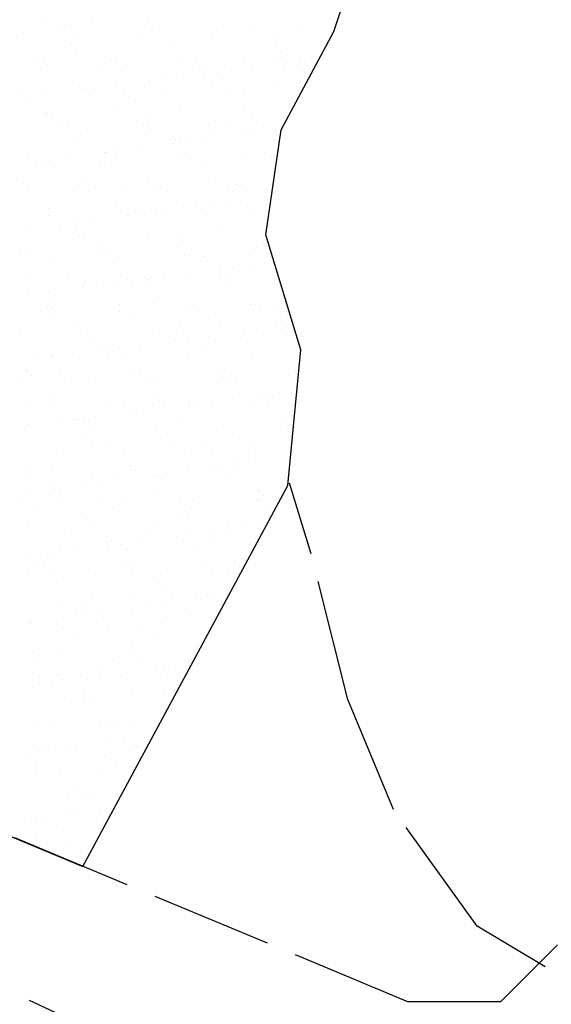
# Model space of a CAD drawing. Extents: x 183092 to 370957, y 1671495 to 3349087.
# Drawn here: x 185081 to 185133, y 1671915 to 1672012 of the extents above; entities that cross this region are included whole.
import ezdxf

# ---------------------------------------------------------------- set-up
doc = ezdxf.new("R2010")
doc.units = 0
doc.header["$MEASUREMENT"] = 0
doc.header["$XCLIPFRAME"] = 2
doc.linetypes.add('ACAD_ISO02W100', pattern=[15, 12, -3])
for name, color, linetype in [('P-AREA_VERDE', 3, 'CONTINUOUS'), ('P-IMAGEM_RASTER', 250, 'CONTINUOUS'), ('P-LIM_AREA_COMP', 40, 'ACAD_ISO02W100'), ('P-LIM_TRAC_VIARIO_PROJ', 1, 'ACAD_ISO02W100')]:
    doc.layers.add(name, color=color, linetype=linetype)
picture_1 = doc.add_image_def('image1.tif', size_in_pixel=(9992, 13435))

msp = doc.modelspace()

# ---------------------------------------------------------------- linework, layer by layer
at = {"layer": 'P-AREA_VERDE'}
for p, q in [((185111.872, 1672011.278), (185116.359, 1672024.838)), ((185083.527, 1672012.304), (185083.527, 1672012.304)), ((185084.669, 1672011.644), (185084.669, 1672011.644)), ((185085.449, 1672011.876), (185085.449, 1672011.876)), ((185085.971, 1672011.815), (185085.971, 1672011.815)), ((185088.003, 1672012.082), (185088.003, 1672012.082)), ((185093.234, 1672011.89), (185093.234, 1672011.89)), ((185093.531, 1672012.218), (185093.531, 1672012.218)), ((185093.992, 1672011.796), (185093.992, 1672011.796)), ((185101.02, 1672011.904), (185101.02, 1672011.904)), ((185103.682, 1672011.997), (185103.682, 1672011.997)), ((185108.805, 1672011.919), (185108.805, 1672011.919)), ((185081.274, 1672011.196), (185081.274, 1672011.196)), ((185086.611, 1672010.726), (185086.611, 1672010.726)), ((185093.006, 1672010.696), (185093.006, 1672010.696)), ((185099.758, 1672010.939), (185099.758, 1672010.939)), ((185106.302, 1672011.022), (185106.302, 1672011.022)), ((185106.69, 1672001.591), (185111.872, 1672011.278)), ((185086.016, 1672010.024), (185086.016, 1672010.024)), ((185086.477, 1672009.602), (185086.477, 1672009.602)), ((185096.167, 1672009.803), (185096.167, 1672009.803)), ((185106.17, 1672009.717), (185106.17, 1672009.717)), ((185082.618, 1672008.705), (185082.618, 1672008.705)), ((185090.404, 1672008.72), (185090.404, 1672008.72)), ((185096.535, 1672008.466), (185096.535, 1672008.466)), ((185098.189, 1672008.734), (185098.189, 1672008.734)), ((185105.974, 1672008.748), (185105.974, 1672008.748)), ((185106.631, 1672009.295), (185106.631, 1672009.295)), ((185109.683, 1672008.678), (185109.683, 1672008.678)), ((185083.239, 1672008.139), (185083.239, 1672008.139)), ((185083.673, 1672008.034), (185083.673, 1672008.034)), ((185088.651, 1672007.609), (185088.651, 1672007.609)), ((185089.991, 1672008.382), (185089.991, 1672008.382)), ((185091.458, 1672008.048), (185091.458, 1672008.048)), ((185098.655, 1672007.523), (185098.655, 1672007.523)), ((185099.243, 1672008.062), (185099.243, 1672008.062)), ((185102.931, 1672008.435), (185102.931, 1672008.435)), ((185103.767, 1672007.685), (185103.767, 1672007.685)), ((185107.029, 1672008.076), (185107.029, 1672008.076)), ((185107.163, 1672008.132), (185107.163, 1672008.132)), ((185108.464, 1672008.303), (185108.464, 1672008.303)), ((185095.005, 1672006.531), (185095.005, 1672006.531)), ((185097.037, 1672006.799), (185097.037, 1672006.799)), ((185099.116, 1672007.101), (185099.116, 1672007.101)), ((185100.433, 1672007.246), (185100.433, 1672007.246)), ((185101.734, 1672007.417), (185101.734, 1672007.417)), ((185108.806, 1672007.302), (185108.806, 1672007.302)), ((185086.768, 1672005.909), (185086.768, 1672005.909)), ((185087.468, 1672005.616), (185087.468, 1672005.616)), ((185088.276, 1672005.645), (185088.276, 1672005.645)), ((185090.308, 1672005.913), (185090.308, 1672005.913)), ((185093.164, 1672005.879), (185093.164, 1672005.879)), ((185093.704, 1672006.36), (185093.704, 1672006.36)), ((185095.253, 1672005.63), (185095.253, 1672005.63)), ((185099.916, 1672006.122), (185099.916, 1672006.122)), ((185103.039, 1672005.644), (185103.039, 1672005.644)), ((185106.46, 1672006.205), (185106.46, 1672006.205)), ((185081.136, 1672005.415), (185081.136, 1672005.415)), ((185081.546, 1672004.759), (185081.546, 1672004.759)), ((185083.579, 1672005.027), (185083.579, 1672005.027)), ((185086.974, 1672005.474), (185086.974, 1672005.474)), ((185091.14, 1672005.329), (185091.14, 1672005.329)), ((185091.601, 1672004.907), (185091.601, 1672004.907)), ((185101.291, 1672005.108), (185101.291, 1672005.108)), ((185096.693, 1672003.649), (185096.693, 1672003.649)), ((185103.088, 1672003.618), (185103.088, 1672003.618)), ((185083.397, 1672003.322), (185083.397, 1672003.322)), ((185083.624, 1672003.135), (185083.624, 1672003.135)), ((185084.085, 1672002.712), (185084.085, 1672002.712)), ((185090.149, 1672003.565), (185090.149, 1672003.565)), ((185093.776, 1672002.914), (185093.776, 1672002.914)), ((185103.779, 1672002.828), (185103.779, 1672002.828)), ((185084.637, 1672002.445), (185084.637, 1672002.445)), ((185085.692, 1672001.773), (185085.692, 1672001.773)), ((185092.423, 1672002.459), (185092.423, 1672002.459)), ((185093.477, 1672001.788), (185093.477, 1672001.788)), ((185100.208, 1672002.473), (185100.208, 1672002.473)), ((185101.262, 1672001.802), (185101.262, 1672001.802)), ((185104.24, 1672002.405), (185104.24, 1672002.405)), ((185086.26, 1672000.719), (185086.26, 1672000.719)), ((185086.926, 1672001.092), (185086.926, 1672001.092)), ((185093.321, 1672001.061), (185093.321, 1672001.061)), ((185100.073, 1672001.305), (185100.073, 1672001.305)), ((185102.738, 1672001.077), (185102.738, 1672001.077)), ((185104.039, 1672001.248), (185104.039, 1672001.248)), ((185105.162, 1671991.207), (185106.69, 1672001.591)), ((185106.072, 1672001.515), (185106.072, 1672001.515)), ((185106.617, 1672001.388), (185106.617, 1672001.388)), ((185092.613, 1671999.744), (185092.613, 1671999.744)), ((185096.009, 1672000.191), (185096.009, 1672000.191)), ((185096.264, 1672000.634), (185096.264, 1672000.634)), ((185096.725, 1672000.211), (185096.725, 1672000.211)), ((185097.31, 1672000.362), (185097.31, 1672000.362)), ((185099.342, 1672000.63), (185099.342, 1672000.63)), ((185106.415, 1672000.412), (185106.415, 1672000.412)), ((185081.702, 1671999.341), (185081.702, 1671999.341)), ((185085.884, 1671998.858), (185085.884, 1671998.858)), ((185089.279, 1671999.305), (185089.279, 1671999.305)), ((185089.487, 1671999.356), (185089.487, 1671999.356)), ((185090.306, 1671998.748), (185090.306, 1671998.748)), ((185090.581, 1671999.476), (185090.581, 1671999.476)), ((185096.85, 1671998.832), (185096.85, 1671998.832)), ((185097.272, 1671999.37), (185097.272, 1671999.37)), ((185103.245, 1671998.801), (185103.245, 1671998.801)), ((185105.058, 1671999.384), (185105.058, 1671999.384)), ((185082.55, 1671998.419), (185082.55, 1671998.419)), ((185083.554, 1671998.505), (185083.554, 1671998.505)), ((185083.851, 1671998.59), (185083.851, 1671998.59)), ((185088.749, 1671998.439), (185088.749, 1671998.439)), ((185089.209, 1671998.017), (185089.209, 1671998.017)), ((185098.9, 1671998.218), (185098.9, 1671998.218)), ((185081.233, 1671996.245), (185081.233, 1671996.245)), ((185081.694, 1671995.823), (185081.694, 1671995.823)), ((185086.657, 1671996.185), (185086.657, 1671996.185)), ((185087.083, 1671996.275), (185087.083, 1671996.275)), ((185091.384, 1671996.024), (185091.384, 1671996.024)), ((185093.479, 1671996.244), (185093.479, 1671996.244)), ((185094.442, 1671996.199), (185094.442, 1671996.199)), ((185100.231, 1671996.488), (185100.231, 1671996.488)), ((185101.388, 1671995.938), (185101.388, 1671995.938)), ((185102.227, 1671996.213), (185102.227, 1671996.213)), ((185087.711, 1671995.513), (185087.711, 1671995.513)), ((185095.496, 1671995.527), (185095.496, 1671995.527)), ((185101.849, 1671995.516), (185101.849, 1671995.516)), ((185103.281, 1671995.542), (185103.281, 1671995.542)), ((185105.043, 1671994.907), (185105.043, 1671994.907)), ((185090.464, 1671993.931), (185090.464, 1671993.931)), ((185097.008, 1671994.015), (185097.008, 1671994.015)), ((185098.314, 1671994.021), (185098.314, 1671994.021)), ((185099.615, 1671994.193), (185099.615, 1671994.193)), ((185101.647, 1671994.46), (185101.647, 1671994.46)), ((185103.403, 1671993.984), (185103.403, 1671993.984)), ((185083.712, 1671993.688), (185083.712, 1671993.688)), ((185083.721, 1671993.081), (185083.721, 1671993.081)), ((185083.869, 1671993.83), (185083.869, 1671993.83)), ((185091.506, 1671993.095), (185091.506, 1671993.095)), ((185091.584, 1671993.135), (185091.584, 1671993.135)), ((185092.886, 1671993.307), (185092.886, 1671993.307)), ((185093.873, 1671993.744), (185093.873, 1671993.744)), ((185094.333, 1671993.322), (185094.333, 1671993.322)), ((185094.918, 1671993.574), (185094.918, 1671993.574)), ((185099.291, 1671993.11), (185099.291, 1671993.11)), ((185104.024, 1671993.523), (185104.024, 1671993.523)), ((185084.855, 1671992.249), (185084.855, 1671992.249)), ((185086.156, 1671992.421), (185086.156, 1671992.421)), ((185088.189, 1671992.688), (185088.189, 1671992.688)), ((185081.459, 1671991.802), (185081.459, 1671991.802)), ((185086.357, 1671991.55), (185086.357, 1671991.55)), ((185086.818, 1671991.128), (185086.818, 1671991.128)), ((185087.241, 1671991.458), (185087.241, 1671991.458)), ((185093.636, 1671991.427), (185093.636, 1671991.427)), ((185096.508, 1671991.329), (185096.508, 1671991.329)), ((185100.388, 1671991.671), (185100.388, 1671991.671)), ((185108.62, 1671979.886), (185105.162, 1671991.207)), ((185080.89, 1671989.91), (185080.89, 1671989.91)), ((185081.944, 1671989.239), (185081.944, 1671989.239)), ((185088.676, 1671989.925), (185088.676, 1671989.925)), ((185088.993, 1671989.135), (185088.993, 1671989.135)), ((185089.73, 1671989.253), (185089.73, 1671989.253)), ((185090.621, 1671989.114), (185090.621, 1671989.114)), ((185096.461, 1671989.939), (185096.461, 1671989.939)), ((185097.165, 1671989.198), (185097.165, 1671989.198)), ((185097.515, 1671989.267), (185097.515, 1671989.267)), ((185098.997, 1671989.049), (185098.997, 1671989.049)), ((185103.56, 1671989.167), (185103.56, 1671989.167)), ((185104.246, 1671989.953), (185104.246, 1671989.953)), ((185105.301, 1671989.281), (185105.301, 1671989.281)), ((185083.869, 1671988.871), (185083.869, 1671988.871)), ((185099.458, 1671988.626), (185099.458, 1671988.626)), ((185103.952, 1671988.291), (185103.952, 1671988.291)), ((185095.191, 1671987.137), (185095.191, 1671987.137)), ((185097.223, 1671987.405), (185097.223, 1671987.405)), ((185100.619, 1671987.852), (185100.619, 1671987.852)), ((185101.92, 1671988.023), (185101.92, 1671988.023)), ((185081.478, 1671986.94), (185081.478, 1671986.94)), ((185085.74, 1671986.821), (185085.74, 1671986.821)), ((185087.398, 1671986.641), (185087.398, 1671986.641)), ((185088.461, 1671986.251), (185088.461, 1671986.251)), ((185090.494, 1671986.519), (185090.494, 1671986.519)), ((185091.481, 1671986.854), (185091.481, 1671986.854)), ((185091.942, 1671986.432), (185091.942, 1671986.432)), ((185093.525, 1671986.835), (185093.525, 1671986.835)), ((185093.793, 1671986.61), (185093.793, 1671986.61)), ((185093.889, 1671986.966), (185093.889, 1671986.966)), ((185100.546, 1671986.854), (185100.546, 1671986.854)), ((185101.31, 1671986.849), (185101.31, 1671986.849)), ((185101.632, 1671986.633), (185101.632, 1671986.633)), ((185081.732, 1671985.365), (185081.732, 1671985.365)), ((185083.764, 1671985.633), (185083.764, 1671985.633)), ((185087.16, 1671986.08), (185087.16, 1671986.08)), ((185083.966, 1671984.66), (185083.966, 1671984.66)), ((185084.427, 1671984.238), (185084.427, 1671984.238)), ((185090.779, 1671984.297), (185090.779, 1671984.297)), ((185094.117, 1671984.439), (185094.117, 1671984.439)), ((185097.323, 1671984.38), (185097.323, 1671984.38)), ((185103.718, 1671984.35), (185103.718, 1671984.35)), ((185104.121, 1671984.353), (185104.121, 1671984.353)), ((185082.909, 1671983.65), (185082.909, 1671983.65)), ((185084.026, 1671984.054), (185084.026, 1671984.054)), ((185090.695, 1671983.664), (185090.695, 1671983.664)), ((185098.48, 1671983.678), (185098.48, 1671983.678)), ((185104.582, 1671983.931), (185104.582, 1671983.931)), ((185106.265, 1671983.693), (185106.265, 1671983.693)), ((185083.964, 1671982.979), (185083.964, 1671982.979)), ((185086.602, 1671982.245), (185086.602, 1671982.245)), ((185091.749, 1671982.993), (185091.749, 1671982.993)), ((185099.534, 1671983.007), (185099.534, 1671983.007)), ((185107.32, 1671983.021), (185107.32, 1671983.021)), ((185081.012, 1671981.74), (185081.012, 1671981.74)), ((185087.556, 1671981.824), (185087.556, 1671981.824)), ((185093.951, 1671981.793), (185093.951, 1671981.793)), ((185096.605, 1671982.159), (185096.605, 1671982.159)), ((185097.066, 1671981.737), (185097.066, 1671981.737)), ((185099.528, 1671981.235), (185099.528, 1671981.235)), ((185100.703, 1671982.037), (185100.703, 1671982.037)), ((185102.924, 1671981.682), (185102.924, 1671981.682)), ((185104.225, 1671981.854), (185104.225, 1671981.854)), ((185106.257, 1671982.121), (185106.257, 1671982.121)), ((185106.757, 1671981.938), (185106.757, 1671981.938)), ((185107.247, 1671982.12), (185107.247, 1671982.12)), ((185087.759, 1671980.561), (185087.759, 1671980.561)), ((185092.799, 1671980.349), (185092.799, 1671980.349)), ((185095.544, 1671980.575), (185095.544, 1671980.575)), ((185096.194, 1671980.796), (185096.194, 1671980.796)), ((185097.496, 1671980.968), (185097.496, 1671980.968)), ((185103.33, 1671980.589), (185103.33, 1671980.589)), ((185086.069, 1671979.463), (185086.069, 1671979.463)), ((185089.09, 1671979.965), (185089.09, 1671979.965)), ((185089.465, 1671979.91), (185089.465, 1671979.91)), ((185089.551, 1671979.543), (185089.551, 1671979.543)), ((185090.766, 1671980.082), (185090.766, 1671980.082)), ((185090.936, 1671979.48), (185090.936, 1671979.48)), ((185097.48, 1671979.563), (185097.48, 1671979.563)), ((185099.241, 1671979.744), (185099.241, 1671979.744)), ((185103.875, 1671979.533), (185103.875, 1671979.533)), ((185107.345, 1671966.467), (185108.62, 1671979.886)), ((185082.735, 1671979.025), (185082.735, 1671979.025)), ((185084.037, 1671979.196), (185084.037, 1671979.196)), ((185084.184, 1671979.237), (185084.184, 1671979.237)), ((185081.575, 1671977.771), (185081.575, 1671977.771)), ((185082.036, 1671977.348), (185082.036, 1671977.348)), ((185084.928, 1671977.39), (185084.928, 1671977.39)), ((185091.726, 1671977.55), (185091.726, 1671977.55)), ((185092.714, 1671977.404), (185092.714, 1671977.404)), ((185100.499, 1671977.418), (185100.499, 1671977.418)), ((185101.73, 1671977.464), (185101.73, 1671977.464)), ((185108.284, 1671977.432), (185108.284, 1671977.432)), ((185081.169, 1671976.923), (185081.169, 1671976.923)), ((185085.983, 1671976.718), (185085.983, 1671976.718)), ((185087.713, 1671977.007), (185087.713, 1671977.007)), ((185093.768, 1671976.732), (185093.768, 1671976.732)), ((185094.108, 1671976.976), (185094.108, 1671976.976)), ((185100.861, 1671977.219), (185100.861, 1671977.219)), ((185101.553, 1671976.747), (185101.553, 1671976.747)), ((185102.19, 1671977.041), (185102.19, 1671977.041)), ((185107.405, 1671977.303), (185107.405, 1671977.303)), ((185105.229, 1671975.513), (185105.229, 1671975.513)), ((185106.53, 1671975.684), (185106.53, 1671975.684)), ((185084.211, 1671975.355), (185084.211, 1671975.355)), ((185091.094, 1671974.663), (185091.094, 1671974.663)), ((185094.214, 1671975.27), (185094.214, 1671975.27)), ((185094.675, 1671974.847), (185094.675, 1671974.847)), ((185097.638, 1671974.746), (185097.638, 1671974.746)), ((185098.499, 1671974.627), (185098.499, 1671974.627)), ((185099.801, 1671974.798), (185099.801, 1671974.798)), ((185101.833, 1671975.066), (185101.833, 1671975.066)), ((185104.033, 1671974.716), (185104.033, 1671974.716)), ((185104.365, 1671975.048), (185104.365, 1671975.048)), ((185081.993, 1671974.286), (185081.993, 1671974.286)), ((185084.341, 1671974.42), (185084.341, 1671974.42)), ((185089.778, 1671974.3), (185089.778, 1671974.3)), ((185091.77, 1671973.741), (185091.77, 1671973.741)), ((185093.071, 1671973.912), (185093.071, 1671973.912)), ((185095.104, 1671974.18), (185095.104, 1671974.18)), ((185097.563, 1671974.315), (185097.563, 1671974.315)), ((185105.349, 1671974.329), (185105.349, 1671974.329)), ((185085.04, 1671972.855), (185085.04, 1671972.855)), ((185086.342, 1671973.026), (185086.342, 1671973.026)), ((185086.699, 1671973.075), (185086.699, 1671973.075)), ((185087.16, 1671972.653), (185087.16, 1671972.653)), ((185088.374, 1671973.294), (185088.374, 1671973.294)), ((185096.85, 1671972.854), (185096.85, 1671972.854)), ((185106.854, 1671972.768), (185106.854, 1671972.768)), ((185107.562, 1671972.486), (185107.562, 1671972.486)), ((185081.327, 1671972.106), (185081.327, 1671972.106)), ((185081.645, 1671972.408), (185081.645, 1671972.408)), ((185087.871, 1671972.19), (185087.871, 1671972.19)), ((185094.266, 1671972.159), (185094.266, 1671972.159)), ((185101.018, 1671972.402), (185101.018, 1671972.402)), ((185107.314, 1671972.346), (185107.314, 1671972.346)), ((185086.947, 1671971.13), (185086.947, 1671971.13)), ((185089.335, 1671970.66), (185089.335, 1671970.66)), ((185094.733, 1671971.144), (185094.733, 1671971.144)), ((185099.338, 1671970.574), (185099.338, 1671970.574)), ((185102.518, 1671971.158), (185102.518, 1671971.158)), ((185084.499, 1671969.603), (185084.499, 1671969.603)), ((185088.002, 1671970.458), (185088.002, 1671970.458)), ((185091.251, 1671969.846), (185091.251, 1671969.846)), ((185095.787, 1671970.472), (185095.787, 1671970.472)), ((185097.795, 1671969.929), (185097.795, 1671969.929)), ((185099.799, 1671970.152), (185099.799, 1671970.152)), ((185103.572, 1671970.486), (185103.572, 1671970.486)), ((185104.19, 1671969.899), (185104.19, 1671969.899)), ((185102.106, 1671968.629), (185102.106, 1671968.629)), ((185104.138, 1671968.896), (185104.138, 1671968.896)), ((185107.534, 1671969.344), (185107.534, 1671969.344)), ((185081.819, 1671968.466), (185081.819, 1671968.466)), ((185084.012, 1671968.026), (185084.012, 1671968.026)), ((185091.797, 1671968.04), (185091.797, 1671968.04)), ((185091.823, 1671968.38), (185091.823, 1671968.38)), ((185092.284, 1671967.958), (185092.284, 1671967.958)), ((185095.376, 1671967.743), (185095.376, 1671967.743)), ((185097.409, 1671968.011), (185097.409, 1671968.011)), ((185099.582, 1671968.054), (185099.582, 1671968.054)), ((185100.804, 1671968.458), (185100.804, 1671968.458)), ((185101.974, 1671968.159), (185101.974, 1671968.159)), ((185107.368, 1671968.069), (185107.368, 1671968.069)), ((185081.484, 1671967.289), (185081.484, 1671967.289)), ((185087.345, 1671966.686), (185087.345, 1671966.686)), ((185088.028, 1671967.373), (185088.028, 1671967.373)), ((185088.647, 1671966.857), (185088.647, 1671966.857)), ((185090.679, 1671967.125), (185090.679, 1671967.125)), ((185094.075, 1671967.572), (185094.075, 1671967.572)), ((185094.423, 1671967.342), (185094.423, 1671967.342)), ((185101.176, 1671967.585), (185101.176, 1671967.585)), ((185081.917, 1671965.971), (185081.917, 1671965.971)), ((185083.95, 1671966.239), (185083.95, 1671966.239)), ((185084.308, 1671966.186), (185084.308, 1671966.186)), ((185084.768, 1671965.764), (185084.768, 1671965.764)), ((185087.124, 1671928.88), (185107.345, 1671966.467)), ((185094.459, 1671965.965), (185094.459, 1671965.965)), ((185104.462, 1671965.879), (185104.462, 1671965.879)), ((185081.181, 1671964.855), (185081.181, 1671964.855)), ((185084.656, 1671964.786), (185084.656, 1671964.786)), ((185088.967, 1671964.869), (185088.967, 1671964.869)), ((185091.409, 1671965.029), (185091.409, 1671965.029)), ((185096.752, 1671964.884), (185096.752, 1671964.884)), ((185097.953, 1671965.112), (185097.953, 1671965.112)), ((185104.348, 1671965.082), (185104.348, 1671965.082)), ((185104.537, 1671964.898), (185104.537, 1671964.898)), ((185104.923, 1671965.457), (185104.923, 1671965.457)), ((185082.235, 1671964.184), (185082.235, 1671964.184)), ((185086.943, 1671963.771), (185086.943, 1671963.771)), ((185090.021, 1671964.198), (185090.021, 1671964.198)), ((185097.806, 1671964.212), (185097.806, 1671964.212)), ((185105.591, 1671964.226), (185105.591, 1671964.226)), ((185096.947, 1671963.685), (185096.947, 1671963.685)), ((185097.408, 1671963.262), (185097.408, 1671963.262)), ((185101.333, 1671962.768), (185101.333, 1671962.768)), ((185081.642, 1671962.472), (185081.642, 1671962.472)), ((185088.186, 1671962.556), (185088.186, 1671962.556)), ((185094.581, 1671962.525), (185094.581, 1671962.525)), ((185099.714, 1671961.841), (185099.714, 1671961.841)), ((185101.601, 1671961.794), (185101.601, 1671961.794)), ((185103.109, 1671962.288), (185103.109, 1671962.288)), ((185104.411, 1671962.459), (185104.411, 1671962.459)), ((185086.031, 1671961.766), (185086.031, 1671961.766)), ((185089.432, 1671961.49), (185089.432, 1671961.49)), ((185089.893, 1671961.068), (185089.893, 1671961.068)), ((185092.984, 1671960.955), (185092.984, 1671960.955)), ((185093.816, 1671961.78), (185093.816, 1671961.78)), ((185096.38, 1671961.402), (185096.38, 1671961.402)), ((185097.681, 1671961.574), (185097.681, 1671961.574)), ((185099.583, 1671961.269), (185099.583, 1671961.269)), ((185084.814, 1671959.968), (185084.814, 1671959.968)), ((185086.255, 1671960.069), (185086.255, 1671960.069)), ((185089.65, 1671960.516), (185089.65, 1671960.516)), ((185090.952, 1671960.688), (185090.952, 1671960.688)), ((185091.566, 1671960.212), (185091.566, 1671960.212)), ((185098.11, 1671960.295), (185098.11, 1671960.295)), ((185081.916, 1671959.296), (185081.916, 1671959.296)), ((185082.921, 1671959.63), (185082.921, 1671959.63)), ((185084.222, 1671959.802), (185084.222, 1671959.802)), ((185092.068, 1671959.075), (185092.068, 1671959.075)), ((185102.071, 1671958.989), (185102.071, 1671958.989)), ((185082.377, 1671958.874), (185082.377, 1671958.874)), ((185083.2, 1671958.595), (185083.2, 1671958.595)), ((185084.254, 1671957.923), (185084.254, 1671957.923)), ((185090.986, 1671958.609), (185090.986, 1671958.609)), ((185092.04, 1671957.938), (185092.04, 1671957.938)), ((185098.771, 1671958.623), (185098.771, 1671958.623)), ((185099.825, 1671957.952), (185099.825, 1671957.952)), ((185101.491, 1671957.951), (185101.491, 1671957.951)), ((185102.532, 1671958.567), (185102.532, 1671958.567)), ((185081.799, 1671957.655), (185081.799, 1671957.655)), ((185088.343, 1671957.739), (185088.343, 1671957.739)), ((185094.738, 1671957.708), (185094.738, 1671957.708)), ((185084.552, 1671956.881), (185084.552, 1671956.881)), ((185094.556, 1671956.795), (185094.556, 1671956.795)), ((185095.017, 1671956.373), (185095.017, 1671956.373)), ((185084.971, 1671955.151), (185084.971, 1671955.151)), ((185088.05, 1671955.506), (185088.05, 1671955.506)), ((185091.724, 1671955.395), (185091.724, 1671955.395)), ((185095.835, 1671955.52), (185095.835, 1671955.52)), ((185098.268, 1671955.478), (185098.268, 1671955.478)), ((185098.685, 1671955.233), (185098.685, 1671955.233)), ((185099.986, 1671955.404), (185099.986, 1671955.404)), ((185087.041, 1671954.601), (185087.041, 1671954.601)), ((185087.501, 1671954.179), (185087.501, 1671954.179)), ((185091.955, 1671954.347), (185091.955, 1671954.347)), ((185093.257, 1671954.518), (185093.257, 1671954.518)), ((185095.289, 1671954.786), (185095.289, 1671954.786)), ((185097.192, 1671954.38), (185097.192, 1671954.38)), ((185085.226, 1671953.461), (185085.226, 1671953.461)), ((185086.527, 1671953.632), (185086.527, 1671953.632)), ((185088.56, 1671953.9), (185088.56, 1671953.9)), ((185081.83, 1671953.014), (185081.83, 1671953.014)), ((185081.957, 1671952.838), (185081.957, 1671952.838)), ((185085.219, 1671952.335), (185085.219, 1671952.335)), ((185088.501, 1671952.922), (185088.501, 1671952.922)), ((185089.676, 1671952.186), (185089.676, 1671952.186)), ((185093.005, 1671952.349), (185093.005, 1671952.349)), ((185094.896, 1671952.891), (185094.896, 1671952.891)), ((185086.274, 1671951.663), (185086.274, 1671951.663)), ((185094.059, 1671951.677), (185094.059, 1671951.677)), ((185085.129, 1671950.334), (185085.129, 1671950.334)), ((185091.881, 1671950.578), (185091.881, 1671950.578)), ((185098.425, 1671950.661), (185098.425, 1671950.661)), ((185082.161, 1671949.991), (185082.161, 1671949.991)), ((185082.283, 1671949.231), (185082.283, 1671949.231)), ((185090.069, 1671949.245), (185090.069, 1671949.245)), ((185092.165, 1671949.906), (185092.165, 1671949.906)), ((185092.625, 1671949.483), (185092.625, 1671949.483)), ((185097.854, 1671949.259), (185097.854, 1671949.259)), ((185095.562, 1671948.349), (185095.562, 1671948.349)), ((185097.594, 1671948.616), (185097.594, 1671948.616)), ((185082.114, 1671948.021), (185082.114, 1671948.021)), ((185084.649, 1671947.711), (185084.649, 1671947.711)), ((185085.11, 1671947.289), (185085.11, 1671947.289)), ((185087.531, 1671947.291), (185087.531, 1671947.291)), ((185088.658, 1671948.105), (185088.658, 1671948.105)), ((185088.832, 1671947.463), (185088.832, 1671947.463)), ((185090.865, 1671947.73), (185090.865, 1671947.73)), ((185094.26, 1671948.177), (185094.26, 1671948.177)), ((185094.8, 1671947.49), (185094.8, 1671947.49)), ((185095.053, 1671948.074), (185095.053, 1671948.074)), ((185082.103, 1671946.577), (185082.103, 1671946.577)), ((185084.135, 1671946.844), (185084.135, 1671946.844)), ((185085.286, 1671945.517), (185085.286, 1671945.517)), ((185087.238, 1671946.075), (185087.238, 1671946.075)), ((185087.285, 1671945.296), (185087.285, 1671945.296)), ((185088.293, 1671945.403), (185088.293, 1671945.403)), ((185092.039, 1671945.761), (185092.039, 1671945.761)), ((185095.024, 1671946.089), (185095.024, 1671946.089)), ((185082.272, 1671943.204), (185082.272, 1671943.204)), ((185084.303, 1671942.971), (185084.303, 1671942.971)), ((185088.816, 1671943.287), (185088.816, 1671943.287)), ((185089.773, 1671943.016), (185089.773, 1671943.016)), ((185090.234, 1671942.594), (185090.234, 1671942.594)), ((185092.088, 1671942.985), (185092.088, 1671942.985)), ((185093.17, 1671941.561), (185093.17, 1671941.561)), ((185082.258, 1671940.822), (185082.258, 1671940.822)), ((185085.444, 1671940.7), (185085.444, 1671940.7)), ((185086.44, 1671940.675), (185086.44, 1671940.675)), ((185089.836, 1671941.122), (185089.836, 1671941.122)), ((185091.137, 1671941.293), (185091.137, 1671941.293)), ((185092.196, 1671940.943), (185092.196, 1671940.943)), ((185092.409, 1671940.601), (185092.409, 1671940.601)), ((185081.472, 1671939.8), (185081.472, 1671939.8)), ((185082.719, 1671940.4), (185082.719, 1671940.4)), ((185083.106, 1671940.236), (185083.106, 1671940.236)), ((185084.408, 1671940.407), (185084.408, 1671940.407)), ((185089.257, 1671939.814), (185089.257, 1671939.814)), ((185082.526, 1671939.128), (185082.526, 1671939.128)), ((185088.973, 1671938.47), (185088.973, 1671938.47)), ((185090.312, 1671939.143), (185090.312, 1671939.143)), ((185082.429, 1671938.387), (185082.429, 1671938.387)), ((185084.894, 1671938.407), (185084.894, 1671938.407)), ((185086.322, 1671936.711), (185086.322, 1671936.711)), ((185085.601, 1671935.883), (185085.601, 1671935.883)), ((185087.382, 1671936.126), (185087.382, 1671936.126)), ((185087.843, 1671935.704), (185087.843, 1671935.704)), ((185082.016, 1671933.62), (185082.016, 1671933.62)), ((185085.411, 1671934.067), (185085.411, 1671934.067)), ((185086.713, 1671934.238), (185086.713, 1671934.238)), ((185088.745, 1671934.506), (185088.745, 1671934.506)), ((185089.131, 1671933.653), (185089.131, 1671933.653)), ((185076.53, 1671933.299), (185087.124, 1671928.88)), ((185082.587, 1671933.57), (185082.587, 1671933.57)), ((185083.491, 1671933.54), (185083.491, 1671933.54)), ((185084.545, 1671932.868), (185084.545, 1671932.868)), ((185082.503, 1671931.517), (185082.503, 1671931.517)), ((185085.759, 1671931.066), (185085.759, 1671931.066)), ((185087.124, 1671928.88), (185087.124, 1671928.88))]:
    msp.add_line(p, q, dxfattribs=at)
at = {"layer": 'P-LIM_AREA_COMP'}
for p, q in [((185109.629, 1671959.73), (185107.485, 1671966.72)), ((185113.264, 1671945.358), (185109.629, 1671959.73)), ((185117.751, 1671934.501), (185113.264, 1671945.358)), ((185126.004, 1671922.974), (185117.751, 1671934.501)), ((185132.714, 1671918.978), (185126.004, 1671922.974))]:
    msp.add_line(p, q, dxfattribs=at)
at = {"layer": 'P-LIM_TRAC_VIARIO_PROJ'}
for p, q in [((185119.16, 1671915.518), (185076.53, 1671933.299)), ((185068.236, 1671921.993), (185109.378, 1671902.863)), ((185133.916, 1671921.133), (185128.294, 1671915.518)), ((185128.294, 1671915.518), (185119.16, 1671915.518))]:
    msp.add_line(p, q, dxfattribs=at)

# ---------------------------------------------------------------- referenced raster images: frames only (the image files are external)
at = {"layer": 'P-IMAGEM_RASTER', "linetype": 'CONTINUOUS'}
image = msp.add_image(picture_1, insert=(182687.005, 1670354.788), size_in_units=(3203.356, 4307.155), rotation=-0.069656, dxfattribs=at)
image.set_boundary_path([(1288.475, 1220.4846), (8815.168, 1211.334), (8825.687, 9864.0676), (1298.9945, 9873.218), (1288.475, 1220.4846)])

doc.saveas('drawing.dxf')
